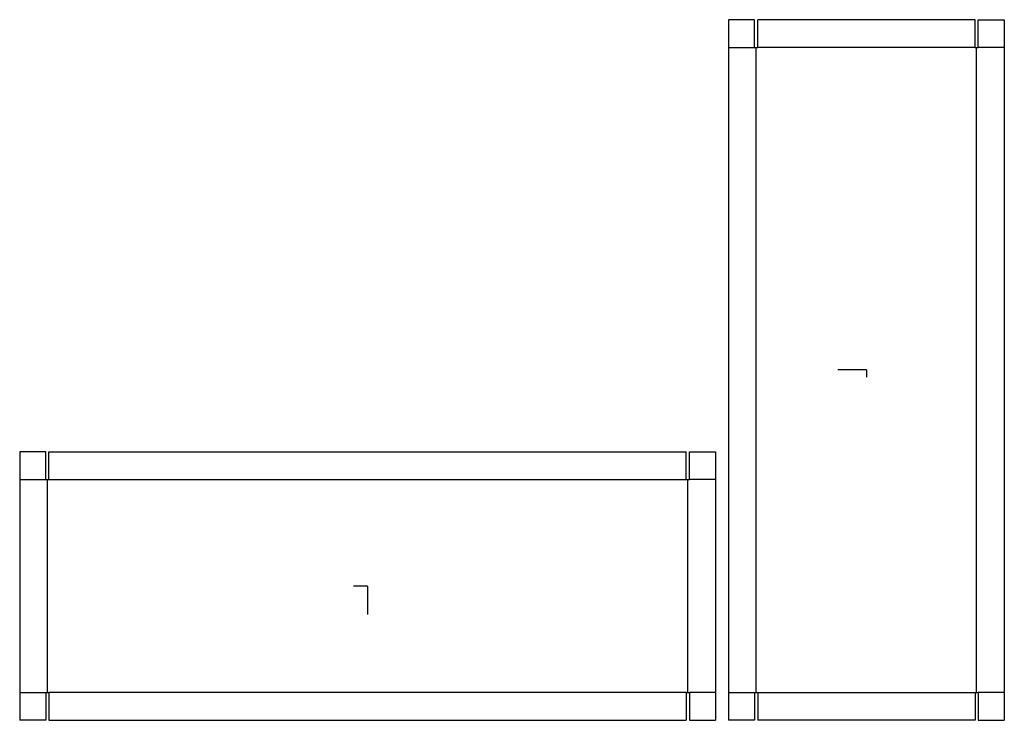
# Model space of a CAD drawing. Extents: x -26.7 to 48.9, y -10.3 to 43.5.
import ezdxf

# ---------------------------------------------------------------- set-up
doc = ezdxf.new("R2010")
doc.units = 0
doc.header["$MEASUREMENT"] = 0
for name, color, linetype in [('CONNECTA', 7, 'CONTINUOUS'), ('CREASE', 7, 'CONTINUOUS'), ('THRU-CUT', 7, 'CONTINUOUS')]:
    doc.layers.add(name, color=color, linetype=linetype)

msp = doc.modelspace()

# ---------------------------------------------------------------- linework, layer by layer
at = {"layer": 'CONNECTA', "color": 1}
for p, q in [((38.297, 16.594), (36.109, 16.594)), ((0, 0), (0, -2.188))]:
    msp.add_line(p, q, dxfattribs=at)
at = {"layer": 'CONNECTA', "color": 4}
for p, q in [((38.297, 16.594), (38.297, 16.047)), ((0, 0), (-1.094, 0))]:
    msp.add_line(p, q, dxfattribs=at)
at = {"layer": 'CREASE', "color": 3}
for p, q in [((27.703, 41.375), (29.703, 41.375)), ((29.828, -8.188), (29.828, 41.375)), ((46.641, 41.375), (29.953, 41.375)), ((46.766, -8.188), (46.766, 41.375)), ((48.891, 41.375), (46.891, 41.375)), ((-26.719, 8.188), (-24.719, 8.188)), ((-24.594, -8.188), (-24.594, 8.188)), ((-24.469, 8.188), (24.469, 8.188)), ((24.594, -8.188), (24.594, 8.188)), ((26.719, 8.188), (24.719, 8.188)), ((-26.719, -8.188), (-24.719, -8.188)), ((24.469, -8.188), (-24.469, -8.188)), ((26.719, -8.188), (24.719, -8.188)), ((27.703, -8.188), (29.703, -8.188)), ((29.953, -8.188), (46.641, -8.188)), ((48.891, -8.188), (46.891, -8.188))]:
    msp.add_line(p, q, dxfattribs=at)
at = {"layer": 'THRU-CUT', "color": 5}
for p, q in [((29.703, 43.5), (27.703, 43.5)), ((27.703, 43.5), (27.703, -10.312)), ((29.703, 41.375), (29.703, 43.5)), ((29.953, 41.375), (29.953, 43.5)), ((46.641, 43.5), (29.953, 43.5)), ((46.641, 41.375), (46.641, 43.5)), ((46.891, 43.5), (48.891, 43.5)), ((46.891, 41.375), (46.891, 43.5)), ((48.891, 43.5), (48.891, -10.312)), ((29.703, 41.375), (29.953, 41.375)), ((46.641, 41.375), (46.891, 41.375)), ((-24.719, 10.312), (-26.719, 10.312)), ((-26.719, 10.312), (-26.719, -10.312)), ((-24.719, 8.188), (-24.719, 10.312)), ((-24.469, 10.312), (24.469, 10.312)), ((-24.469, 8.188), (-24.469, 10.312)), ((24.469, 8.188), (24.469, 10.312)), ((24.719, 8.188), (24.719, 10.312)), ((24.719, 10.312), (26.719, 10.312)), ((26.719, 10.312), (26.719, -10.312)), ((-24.719, 8.188), (-24.469, 8.188)), ((24.469, 8.188), (24.719, 8.188)), ((-24.719, -8.188), (-24.469, -8.188)), ((-24.719, -8.188), (-24.719, -10.312)), ((-24.469, -8.188), (-24.469, -10.312)), ((24.469, -8.188), (24.719, -8.188)), ((24.469, -8.188), (24.469, -10.312)), ((24.719, -8.188), (24.719, -10.312)), ((29.703, -8.188), (29.953, -8.188)), ((29.703, -8.188), (29.703, -10.312)), ((29.953, -8.188), (29.953, -10.312)), ((46.641, -8.188), (46.891, -8.188)), ((46.641, -8.188), (46.641, -10.312)), ((46.891, -8.188), (46.891, -10.312)), ((-24.719, -10.312), (-26.719, -10.312)), ((-24.469, -10.312), (24.469, -10.312)), ((24.719, -10.312), (26.719, -10.312)), ((29.703, -10.312), (27.703, -10.312)), ((46.641, -10.312), (29.953, -10.312)), ((46.891, -10.312), (48.891, -10.312))]:
    msp.add_line(p, q, dxfattribs=at)

doc.saveas('drawing.dxf')
